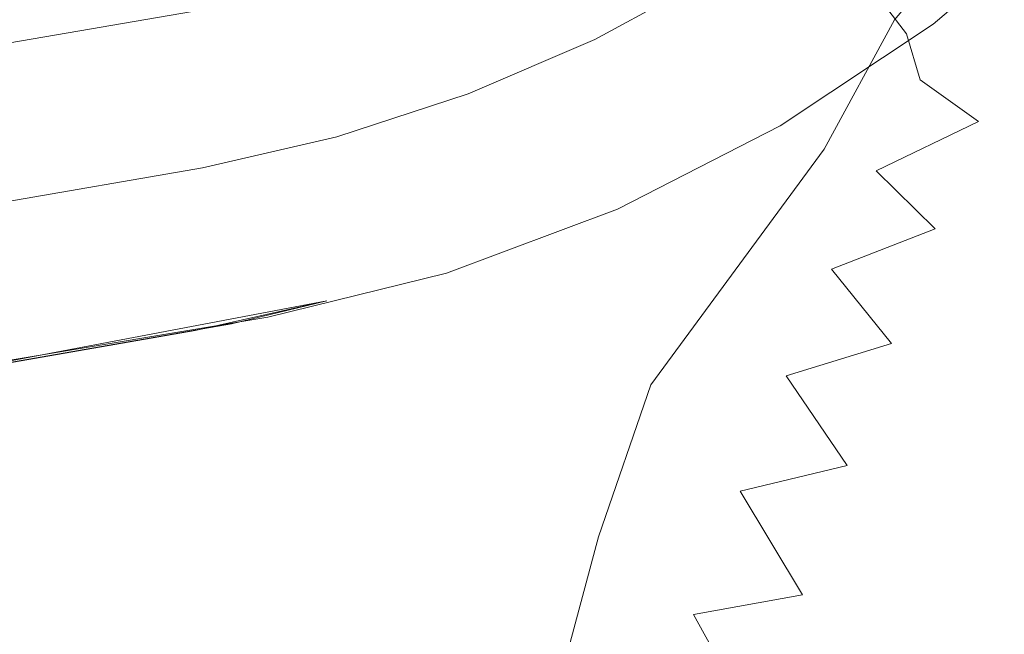
# Model space of a CAD drawing. Extents: x -27 to 27, y -120 to 27.
# Drawn here: x 15 to 20, y -23 to -20 of the extents above; entities that cross this region are included whole.
import ezdxf

# ---------------------------------------------------------------- set-up
doc = ezdxf.new("R2010")
doc.units = 0
doc.header["$LTSCALE"] = 500
doc.header["$MEASUREMENT"] = 0
doc.layers.add('EXC-CHROM', color=7, linetype='Continuous')

msp = doc.modelspace()

# ---------------------------------------------------------------- linework, layer by layer
at = {"layer": 'EXC-CHROM', "lineweight": 0}
for points, invisible_edges in [([(16.2913, -25.0205, 5.0808), (-26.1489, 15.9094, 5.0808), (13.9987, -25.53, 5.0239), (16.2913, -25.0205, 5.0808)], 15), ([(26.0372, -15.5863, 5.1), (-26.1489, 15.9094, 5.0808), (16.2913, -25.0205, 5.0808), (26.0372, -15.5863, 5.1)], 15), ([(14.861, 8.3734, 161.491), (14.2188, -27.2453, 162.529), (22.2952, -25.8754, 161.97), (14.861, 8.3734, 161.491)], 15), ([(14.861, 8.3734, 161.491), (22.2952, -25.8754, 161.97), (22.2952, -15.9432, 161.6764), (14.861, 8.3734, 161.491)], 15), ([(16.2229, -7.5649, 125), (15.1621, -90, 125), (22.1621, -10.4248, 125), (16.2229, -7.5649, 125)], 15), ([(16.2229, -7.5649, 125), (15.5019, -8.95, 125), (15.1621, -90, 125), (16.2229, -7.5649, 125)], 14), ([(15.5019, -8.95, 125), (14.6628, -10.267, 125), (15.1621, -90, 125), (15.5019, -8.95, 125)], 14), ([(15.1621, -90, 125), (22.1622, -83, 125), (22.1621, -10.4248, 125), (15.1621, -90, 125)], 13), ([(26.0372, -15.5863, 5.1), (16.2913, -25.0205, 5.0808), (19.2465, -24.5121, 5.0808), (26.0372, -15.5863, 5.1)], 15), ([(26.0372, -15.5863, 5.1), (19.2465, -24.5121, 5.0808), (21.5122, -23.619, 5.0808), (26.0372, -15.5863, 5.1)], 15), ([(-25.8869, -18.8438, 0.1), (26.565, -16.7408, 0.1096), (-16.2878, -25.5117, 0.1381), (-25.8869, -18.8438, 0.1)], 15), ([(-16.2878, -25.5117, 0.1381), (26.565, -16.7408, 0.1096), (-13.9577, -25.8369, 0.1381), (-16.2878, -25.5117, 0.1381)], 15), ([(-13.9577, -25.8369, 0.1381), (26.565, -16.7408, 0.1096), (-9.2792, -26.3369, 0.1381), (-13.9577, -25.8369, 0.1381)], 15), ([(-9.2792, -26.3369, 0.1381), (26.565, -16.7408, 0.1096), (-6.933, -26.5116, 0.1381), (-9.2792, -26.3369, 0.1381)], 15), ([(-6.933, -26.5116, 0.1381), (26.565, -16.7408, 0.1096), (-4.5836, -26.6359, 0.1381), (-6.933, -26.5116, 0.1381)], 15), ([(-4.5836, -26.6359, 0.1381), (26.565, -16.7408, 0.1096), (-2.232, -26.7098, 0.1381), (-4.5836, -26.6359, 0.1381)], 15), ([(-2.232, -26.7098, 0.1381), (26.565, -16.7408, 0.1096), (0.1205, -26.7333, 0.1381), (-2.232, -26.7098, 0.1381)], 15), ([(0.1205, -26.7333, 0.1381), (26.565, -16.7408, 0.1096), (4.8245, -26.6288, 0.1381), (0.1205, -26.7333, 0.1381)], 15), ([(4.8245, -26.6288, 0.1381), (26.565, -16.7408, 0.1096), (7.1737, -26.5009, 0.1381), (4.8245, -26.6288, 0.1381)], 15), ([(7.1737, -26.5009, 0.1381), (26.565, -16.7408, 0.1096), (11.8612, -26.0941, 0.1381), (7.1737, -26.5009, 0.1381)], 15), ([(11.8612, -26.0941, 0.1381), (26.565, -16.7408, 0.1096), (14.1973, -25.8155, 0.1381), (11.8612, -26.0941, 0.1381)], 15), ([(14.1973, -25.8155, 0.1381), (26.565, -16.7408, 0.1096), (16.5129, -25.394, 0.1096), (14.1973, -25.8155, 0.1381)], 15), ([(16.5129, -25.394, 0.1096), (26.565, -16.7408, 0.1096), (18.6784, -25.1003, 0.1245), (16.5129, -25.394, 0.1096)], 15), ([(18.6784, -25.1003, 0.1245), (26.565, -16.7408, 0.1096), (20.3038, -24.6109, 0.1096), (18.6784, -25.1003, 0.1245)], 15), ([(19.8195, -20.0247, 75.3864), (21.0356, -18.1231, 70.6564), (20.7546, -18.7067, 76.1109), (19.8195, -20.0247, 75.3864)], 15), ([(20.1476, -19.3969, 70.1204), (21.0356, -18.1231, 70.6564), (19.8195, -20.0247, 75.3864), (20.1476, -19.3969, 70.1204)], 15), ([(20.1502, -20.8913, 86.6325), (21.1084, -18.5364, 84.1988), (20.9287, -19.4297, 87.7299), (20.1502, -20.8913, 86.6325)], 15), ([(20.3534, -19.9904, 83.2097), (21.1084, -18.5364, 84.1988), (20.1502, -20.8913, 86.6325), (20.3534, -19.9904, 83.2097)], 15), ([(19.5901, -20.6119, 78.8486), (20.7546, -18.7067, 76.1109), (20.5562, -19.2685, 79.6949), (19.5901, -20.6119, 78.8486)], 15), ([(19.8195, -20.0247, 75.3864), (20.7546, -18.7067, 76.1109), (19.5901, -20.6119, 78.8486), (19.8195, -20.0247, 75.3864)], 15), ([(19.4836, -20.0073, 62.7914), (20.521, -19.4054, 5.1), (20.7915, -18.7993, 54.77), (19.4836, -20.0073, 62.7914)], 13), ([(20.0273, -19.497, 62.9275), (19.4836, -20.0073, 62.7914), (20.7915, -18.7993, 54.77), (20.0273, -19.497, 62.9275)], 11), ([(19.6217, -19.9819, 69.8622), (20.3468, -19.1227, 66.5904), (20.1476, -19.3969, 70.1204), (19.6217, -19.9819, 69.8622)], 15), ([(19.6217, -19.9819, 69.8622), (20.0273, -19.497, 62.9275), (20.3468, -19.1227, 66.5904), (19.6217, -19.9819, 69.8622)], 15), ([(19.3592, -21.3535, 82.2487), (20.5562, -19.2685, 79.6949), (20.3534, -19.9904, 83.2097), (19.3592, -21.3535, 82.2487)], 15), ([(19.5901, -20.6119, 78.8486), (20.5562, -19.2685, 79.6949), (19.3592, -21.3535, 82.2487), (19.5901, -20.6119, 78.8486)], 15), ([(19.2665, -20.6343, 75.0372), (20.1476, -19.3969, 70.1204), (19.8195, -20.0247, 75.3864), (19.2665, -20.6343, 75.0372)], 15), ([(19.6217, -19.9819, 69.8622), (20.1476, -19.3969, 70.1204), (19.2665, -20.6343, 75.0372), (19.6217, -19.9819, 69.8622)], 15), ([(19.8162, -20.0037, 5.1), (20.521, -19.4054, 5.1), (19.4836, -20.0073, 62.7914), (19.8162, -20.0037, 5.1)], 14), ([(19.8542, -22.6192, 91.5465), (20.9287, -19.4297, 87.7299), (20.2854, -21.9015, 92.1595), (19.8542, -22.6192, 91.5465)], 15), ([(20.1502, -20.8913, 86.6325), (20.9287, -19.4297, 87.7299), (19.8542, -22.6192, 91.5465), (20.1502, -20.8913, 86.6325)], 15), ([(18.6723, -20.699, 66.0163), (20.0273, -19.497, 62.9275), (19.6217, -19.9819, 69.8622), (18.6723, -20.699, 66.0163)], 13), ([(19.4836, -20.0073, 62.7914), (20.0273, -19.497, 62.9275), (18.6723, -20.699, 66.0163), (19.4836, -20.0073, 62.7914)], 15), ([(19.6815, -20.0522, 147.3121), (19.5763, -19.9153, 146.3342), (20.1872, -19.4705, 147.0263), (19.6815, -20.0522, 147.3121)], 12), ([(19.6815, -20.0522, 147.3121), (20.1872, -19.4705, 147.0263), (20.4759, -19.5082, 148.3944), (19.6815, -20.0522, 147.3121)], 15), ([(20.2617, -19.9864, 148.9675), (19.6815, -20.0522, 147.3121), (20.4759, -19.5082, 148.3944), (20.2617, -19.9864, 148.9675)], 15), ([(19.4242, -19.8713, 145.3386), (18.7845, -20.1701, 144.005), (19.6325, -19.6117, 144.5656), (19.4242, -19.8713, 145.3386)], 15), ([(18.7845, -20.1701, 144.005), (19.1079, -19.8777, 142.3052), (19.6325, -19.6117, 144.5656), (18.7845, -20.1701, 144.005)], 15), ([(13.9407, -20.0349, 128.6087), (15.944, -19.6923, 128.6087), (13.9578, -20.142, 128.4464), (13.9407, -20.0349, 128.6087)], 15), ([(13.9407, -20.0349, 128.6087), (14.5021, -19.9051, 128.8), (15.944, -19.6923, 128.6087), (13.9407, -20.0349, 128.6087)], 15), ([(13.9578, -20.142, 128.4464), (15.944, -19.6923, 128.6087), (15.9635, -19.7989, 128.4464), (13.9578, -20.142, 128.4464)], 15), ([(18.1105, -20.0808, 128.3381), (18.0719, -19.8867, 128.3), (18.7216, -19.7491, 128.3381), (18.1105, -20.0808, 128.3381)], 15), ([(18.7216, -19.7491, 128.3381), (18.8054, -19.888, 128.4464), (18.1105, -20.0808, 128.3381), (18.7216, -19.7491, 128.3381)], 11), ([(15.9635, -19.7989, 128.4464), (13.9833, -20.3021, 128.3381), (13.9578, -20.142, 128.4464), (15.9635, -19.7989, 128.4464)], 15), ([(16.1421, -19.9294, 128.3381), (13.9833, -20.3021, 128.3381), (15.9635, -19.7989, 128.4464), (16.1421, -19.9294, 128.3381)], 14), ([(16.7526, -19.7745, 128.3381), (16.4863, -20.0469, 128.3), (16.1421, -19.9294, 128.3381), (16.7526, -19.7745, 128.3381)], 11), ([(16.4863, -20.0469, 128.3), (17.3797, -19.7575, 128.3), (17.1082, -20.2821, 128.3), (16.4863, -20.0469, 128.3)], 15), ([(16.4863, -20.0469, 128.3), (16.7526, -19.7745, 128.3381), (17.3797, -19.7575, 128.3), (16.4863, -20.0469, 128.3)], 15), ([(18.0719, -19.8867, 128.3), (17.1082, -20.2821, 128.3), (17.3797, -19.7575, 128.3), (18.0719, -19.8867, 128.3)], 15), ([(18.0719, -19.8867, 128.3), (17.472, -20.3561, 128.3381), (17.1082, -20.2821, 128.3), (18.0719, -19.8867, 128.3)], 15), ([(17.472, -20.3561, 128.3381), (18.0719, -19.8867, 128.3), (18.1105, -20.0808, 128.3381), (17.472, -20.3561, 128.3381)], 15), ([(18.1105, -20.0808, 128.3381), (18.8054, -19.888, 128.4464), (18.1814, -20.2268, 128.4464), (18.1105, -20.0808, 128.3381)], 15), ([(18.8054, -19.888, 128.4464), (18.8613, -19.9808, 128.6087), (18.1814, -20.2268, 128.4464), (18.8054, -19.888, 128.4464)], 15), ([(19.1207, -19.863, 128.8), (18.5863, -20.1887, 142.0605), (18.668, -20.1374, 128.8), (19.1207, -19.863, 128.8)], 15), ([(18.5863, -20.1887, 142.0605), (19.1207, -19.863, 128.8), (19.1079, -19.8777, 142.3052), (18.5863, -20.1887, 142.0605)], 15), ([(18.7845, -20.1701, 144.005), (18.5863, -20.1887, 142.0605), (19.1079, -19.8777, 142.3052), (18.7845, -20.1701, 144.005)], 15), ([(18.668, -20.1374, 128.8), (18.8613, -19.9808, 128.6087), (19.1207, -19.863, 128.8), (18.668, -20.1374, 128.8)], 15), ([(18.8419, -20.3657, 145.7584), (18.7845, -20.1701, 144.005), (19.4242, -19.8713, 145.3386), (18.8419, -20.3657, 145.7584)], 15), ([(18.8419, -20.3657, 145.7584), (19.4242, -19.8713, 145.3386), (19.5763, -19.9153, 146.3342), (18.8419, -20.3657, 145.7584)], 15), ([(16.1421, -19.9294, 128.3381), (16.4863, -20.0469, 128.3), (13.9833, -20.3021, 128.3381), (16.1421, -19.9294, 128.3381)], 15), ([(19.0194, -20.4457, 146.7069), (18.8419, -20.3657, 145.7584), (19.5763, -19.9153, 146.3342), (19.0194, -20.4457, 146.7069)], 15), ([(19.0194, -20.4457, 146.7069), (19.5763, -19.9153, 146.3342), (19.6815, -20.0522, 147.3121), (19.0194, -20.4457, 146.7069)], 15), ([(17.9998, -21.7329, 74.3752), (19.6217, -19.9819, 69.8622), (18.659, -21.2053, 74.6993), (17.9998, -21.7329, 74.3752)], 15), ([(18.4176, -21.0262, 69.3725), (19.6217, -19.9819, 69.8622), (17.9998, -21.7329, 74.3752), (18.4176, -21.0262, 69.3725)], 15), ([(18.1814, -20.2268, 128.4464), (18.8613, -19.9808, 128.6087), (18.2287, -20.3243, 128.6087), (18.1814, -20.2268, 128.4464)], 15), ([(18.8613, -19.9808, 128.6087), (18.668, -20.1374, 128.8), (18.2287, -20.3243, 128.6087), (18.8613, -19.9808, 128.6087)], 15), ([(18.4176, -21.0262, 69.3725), (18.6723, -20.699, 66.0163), (19.6217, -19.9819, 69.8622), (18.4176, -21.0262, 69.3725)], 15), ([(18.659, -21.2053, 74.6993), (19.6217, -19.9819, 69.8622), (19.2665, -20.6343, 75.0372), (18.659, -21.2053, 74.6993)], 13), ([(19.1331, -22.2659, 85.5674), (20.3534, -19.9904, 83.2097), (20.1502, -20.8913, 86.6325), (19.1331, -22.2659, 85.5674)], 15), ([(19.3592, -21.3535, 82.2487), (20.3534, -19.9904, 83.2097), (19.1331, -22.2659, 85.5674), (19.3592, -21.3535, 82.2487)], 15), ([(19.7517, -20.285, 148.2675), (19.6815, -20.0522, 147.3121), (20.2617, -19.9864, 148.9675), (19.7517, -20.285, 148.2675)], 14), ([(20.0453, -20.4947, 149.5305), (19.7517, -20.285, 148.2675), (20.2617, -19.9864, 148.9675), (20.0453, -20.4947, 149.5305)], 14), ([(20.0453, -20.4947, 149.5305), (20.2617, -19.9864, 148.9675), (20.4894, -20.2877, 150.2383), (20.0453, -20.4947, 149.5305)], 15), ([(13.1368, -20.6262, 128.3), (16.4863, -20.0469, 128.3), (14.6494, -20.7929, 128.3), (13.1368, -20.6262, 128.3)], 15), ([(13.1368, -20.6262, 128.3), (13.9833, -20.3021, 128.3381), (16.4863, -20.0469, 128.3), (13.1368, -20.6262, 128.3)], 15), ([(16.0991, -20.5402, 128.3), (14.6494, -20.7929, 128.3), (16.4863, -20.0469, 128.3), (16.0991, -20.5402, 128.3)], 15), ([(16.0991, -20.5402, 128.3), (16.4863, -20.0469, 128.3), (17.1082, -20.2821, 128.3), (16.0991, -20.5402, 128.3)], 15), ([(19.8162, -20.0037, 5.1), (19.4836, -20.0073, 62.7914), (18.4588, -20.7257, 59.2426), (19.8162, -20.0037, 5.1)], 15), ([(18.4588, -20.7257, 59.2426), (19.0461, -20.5169, 5.1), (19.8162, -20.0037, 5.1), (18.4588, -20.7257, 59.2426)], 13), ([(18.4588, -20.7257, 59.2426), (19.4836, -20.0073, 62.7914), (18.895, -20.471, 62.6606), (18.4588, -20.7257, 59.2426)], 15), ([(18.895, -20.471, 62.6606), (19.4836, -20.0073, 62.7914), (18.6723, -20.699, 66.0163), (18.895, -20.471, 62.6606)], 15), ([(19.2665, -20.6343, 75.0372), (19.8195, -20.0247, 75.3864), (19.5901, -20.6119, 78.8486), (19.2665, -20.6343, 75.0372)], 15), ([(18.1105, -20.0808, 128.3381), (18.1814, -20.2268, 128.4464), (17.472, -20.3561, 128.3381), (18.1105, -20.0808, 128.3381)], 11), ([(19.1484, -20.6156, 147.6458), (19.0194, -20.4457, 146.7069), (19.6815, -20.0522, 147.3121), (19.1484, -20.6156, 147.6458)], 15), ([(19.1484, -20.6156, 147.6458), (19.6815, -20.0522, 147.3121), (19.7517, -20.285, 148.2675), (19.1484, -20.6156, 147.6458)], 15), ([(18.2287, -20.3243, 128.6087), (18.668, -20.1374, 128.8), (18.1981, -20.3813, 128.8), (18.2287, -20.3243, 128.6087)], 15), ([(18.668, -20.1374, 128.8), (18.5863, -20.1887, 142.0605), (18.1981, -20.3813, 128.8), (18.668, -20.1374, 128.8)], 15), ([(18.3056, -20.4251, 143.7818), (17.8832, -20.5597, 142.7362), (18.5863, -20.1887, 142.0605), (18.3056, -20.4251, 143.7818)], 15), ([(17.8832, -20.5597, 142.7362), (17.9894, -20.4831, 141.8464), (18.5863, -20.1887, 142.0605), (17.8832, -20.5597, 142.7362)], 15), ([(18.8419, -20.3657, 145.7584), (17.9804, -20.787, 145.3151), (18.7845, -20.1701, 144.005), (18.8419, -20.3657, 145.7584)], 15), ([(17.9804, -20.787, 145.3151), (18.3056, -20.4251, 143.7818), (18.7845, -20.1701, 144.005), (17.9804, -20.787, 145.3151)], 15), ([(18.1981, -20.3813, 128.8), (18.5863, -20.1887, 142.0605), (17.9894, -20.4831, 141.8464), (18.1981, -20.3813, 128.8)], 15), ([(18.3056, -20.4251, 143.7818), (18.5863, -20.1887, 142.0605), (18.7845, -20.1701, 144.005), (18.3056, -20.4251, 143.7818)], 15), ([(17.472, -20.3561, 128.3381), (18.1814, -20.2268, 128.4464), (17.5294, -20.5078, 128.4464), (17.472, -20.3561, 128.3381)], 15), ([(18.1814, -20.2268, 128.4464), (18.2287, -20.3243, 128.6087), (17.5294, -20.5078, 128.4464), (18.1814, -20.2268, 128.4464)], 15), ([(17.1082, -20.2821, 128.3), (16.8112, -20.5725, 128.3381), (16.0991, -20.5402, 128.3), (17.1082, -20.2821, 128.3)], 15), ([(17.1082, -20.2821, 128.3), (17.472, -20.3561, 128.3381), (16.8112, -20.5725, 128.3381), (17.1082, -20.2821, 128.3)], 15), ([(19.5294, -20.7429, 148.8722), (19.1484, -20.6156, 147.6458), (19.7517, -20.285, 148.2675), (19.5294, -20.7429, 148.8722)], 15), ([(19.5294, -20.7429, 148.8722), (19.7517, -20.285, 148.2675), (20.0453, -20.4947, 149.5305), (19.5294, -20.7429, 148.8722)], 15), ([(20.2833, -20.8733, 150.7457), (20.0453, -20.4947, 149.5305), (20.4894, -20.2877, 150.2383), (20.2833, -20.8733, 150.7457)], 15), ([(17.5294, -20.5078, 128.4464), (18.2287, -20.3243, 128.6087), (17.5677, -20.6092, 128.6087), (17.5294, -20.5078, 128.4464)], 15), ([(18.1981, -20.3813, 128.8), (17.5677, -20.6092, 128.6087), (18.2287, -20.3243, 128.6087), (18.1981, -20.3813, 128.8)], 15), ([(17.472, -20.3561, 128.3381), (17.5294, -20.5078, 128.4464), (16.8112, -20.5725, 128.3381), (17.472, -20.3561, 128.3381)], 11), ([(17.7131, -20.5935, 128.8), (17.5677, -20.6092, 128.6087), (18.1981, -20.3813, 128.8), (17.7131, -20.5935, 128.8)], 15), ([(18.1981, -20.3813, 128.8), (17.9894, -20.4831, 141.8464), (17.7131, -20.5935, 128.8), (18.1981, -20.3813, 128.8)], 15), ([(18.2403, -20.8342, 146.2199), (17.9804, -20.787, 145.3151), (18.8419, -20.3657, 145.7584), (18.2403, -20.8342, 146.2199)], 15), ([(18.2403, -20.8342, 146.2199), (18.8419, -20.3657, 145.7584), (19.0194, -20.4457, 146.7069), (18.2403, -20.8342, 146.2199)], 15), ([(17.9804, -20.787, 145.3151), (17.6173, -20.8155, 144.4031), (18.3056, -20.4251, 143.7818), (17.9804, -20.787, 145.3151)], 15), ([(17.6173, -20.8155, 144.4031), (17.8832, -20.5597, 142.7362), (18.3056, -20.4251, 143.7818), (17.6173, -20.8155, 144.4031)], 15), ([(18.4401, -20.9586, 147.1258), (18.2403, -20.8342, 146.2199), (19.0194, -20.4457, 146.7069), (18.4401, -20.9586, 147.1258)], 15), ([(18.4401, -20.9586, 147.1258), (19.0194, -20.4457, 146.7069), (19.1484, -20.6156, 147.6458), (18.4401, -20.9586, 147.1258)], 15), ([(17.8832, -20.5597, 142.7362), (17.3569, -20.7318, 141.678), (17.9894, -20.4831, 141.8464), (17.8832, -20.5597, 142.7362)], 15), ([(17.9894, -20.4831, 141.8464), (17.3569, -20.7318, 141.678), (17.7131, -20.5935, 128.8), (17.9894, -20.4831, 141.8464)], 15), ([(18.0229, -21.1295, 65.8411), (18.895, -20.471, 62.6606), (18.6723, -20.699, 66.0163), (18.0229, -21.1295, 65.8411)], 15), ([(18.0229, -21.1295, 65.8411), (18.4588, -20.7257, 59.2426), (18.895, -20.471, 62.6606), (18.0229, -21.1295, 65.8411)], 15), ([(19.8268, -21.0366, 150.0843), (19.5294, -20.7429, 148.8722), (20.0453, -20.4947, 149.5305), (19.8268, -21.0366, 150.0843)], 12), ([(19.8268, -21.0366, 150.0843), (20.0453, -20.4947, 149.5305), (20.2833, -20.8733, 150.7457), (19.8268, -21.0366, 150.0843)], 15), ([(14.6494, -20.7929, 128.3), (16.0991, -20.5402, 128.3), (16.1335, -20.7284, 128.3381), (14.6494, -20.7929, 128.3)], 15), ([(16.1335, -20.7284, 128.3381), (16.0991, -20.5402, 128.3), (16.8112, -20.5725, 128.3381), (16.1335, -20.7284, 128.3381)], 15), ([(16.8112, -20.5725, 128.3381), (17.5294, -20.5078, 128.4464), (16.8546, -20.7288, 128.4464), (16.8112, -20.5725, 128.3381)], 15), ([(17.5294, -20.5078, 128.4464), (17.5677, -20.6092, 128.6087), (16.8546, -20.7288, 128.4464), (17.5294, -20.5078, 128.4464)], 15), ([(17.3146, -21.2288, 54.6559), (19.0461, -20.5169, 5.1), (18.4588, -20.7257, 59.2426), (17.3146, -21.2288, 54.6559)], 15), ([(19.0461, -20.5169, 5.1), (17.3146, -21.2288, 54.6559), (18.2247, -20.9375, 5.1), (19.0461, -20.5169, 5.1)], 11), ([(16.1335, -20.7284, 128.3381), (16.8112, -20.5725, 128.3381), (16.1627, -20.8879, 128.4464), (16.1335, -20.7284, 128.3381)], 14), ([(16.1627, -20.8879, 128.4464), (16.8112, -20.5725, 128.3381), (16.8546, -20.7288, 128.4464), (16.1627, -20.8879, 128.4464)], 15), ([(17.7131, -20.5935, 128.8), (16.8837, -20.8332, 128.6087), (17.5677, -20.6092, 128.6087), (17.7131, -20.5935, 128.8)], 15), ([(17.2151, -20.7732, 128.8), (16.8837, -20.8332, 128.6087), (17.7131, -20.5935, 128.8), (17.2151, -20.7732, 128.8)], 15), ([(17.6173, -20.8155, 144.4031), (17.1788, -20.8791, 143.4321), (17.8832, -20.5597, 142.7362), (17.6173, -20.8155, 144.4031)], 15), ([(17.1788, -20.8791, 143.4321), (17.3569, -20.7318, 141.678), (17.8832, -20.5597, 142.7362), (17.1788, -20.8791, 143.4321)], 15), ([(17.7131, -20.5935, 128.8), (17.3569, -20.7318, 141.678), (17.2151, -20.7732, 128.8), (17.7131, -20.5935, 128.8)], 15), ([(16.8546, -20.7288, 128.4464), (17.5677, -20.6092, 128.6087), (16.8837, -20.8332, 128.6087), (16.8546, -20.7288, 128.4464)], 15), ([(18.13, -22.5896, 81.3377), (19.5901, -20.6119, 78.8486), (19.3592, -21.3535, 82.2487), (18.13, -22.5896, 81.3377)], 15), ([(18.3929, -21.823, 78.046), (19.5901, -20.6119, 78.8486), (18.13, -22.5896, 81.3377), (18.3929, -21.823, 78.046)], 15), ([(18.3929, -21.823, 78.046), (19.2665, -20.6343, 75.0372), (19.5901, -20.6119, 78.8486), (18.3929, -21.823, 78.046)], 14), ([(18.659, -21.2053, 74.6993), (19.2665, -20.6343, 75.0372), (18.3929, -21.823, 78.046), (18.659, -21.2053, 74.6993)], 15), ([(18.5904, -21.1702, 148.0278), (18.4401, -20.9586, 147.1258), (19.1484, -20.6156, 147.6458), (18.5904, -21.1702, 148.0278)], 15), ([(18.5904, -21.1702, 148.0278), (19.1484, -20.6156, 147.6458), (19.5294, -20.7429, 148.8722), (18.5904, -21.1702, 148.0278)], 15), ([(14.5559, -21.0023, 128.3381), (14.6494, -20.7929, 128.3), (16.1335, -20.7284, 128.3381), (14.5559, -21.0023, 128.3381)], 11), ([(14.5559, -21.0023, 128.3381), (16.1335, -20.7284, 128.3381), (14.5822, -21.1624, 128.4464), (14.5559, -21.0023, 128.3381)], 15), ([(14.5822, -21.1624, 128.4464), (16.1335, -20.7284, 128.3381), (16.1627, -20.8879, 128.4464), (14.5822, -21.1624, 128.4464)], 15), ([(16.8546, -20.7288, 128.4464), (16.1822, -20.9946, 128.6087), (16.1627, -20.8879, 128.4464), (16.8546, -20.7288, 128.4464)], 15), ([(16.8837, -20.8332, 128.6087), (16.1822, -20.9946, 128.6087), (16.8546, -20.7288, 128.4464), (16.8837, -20.8332, 128.6087)], 15), ([(17.1788, -20.8791, 143.4321), (16.6449, -20.9714, 142.4564), (17.3569, -20.7318, 141.678), (17.1788, -20.8791, 143.4321)], 15), ([(17.2151, -20.7732, 128.8), (17.3569, -20.7318, 141.678), (16.6449, -20.9714, 142.4564), (17.2151, -20.7732, 128.8)], 15), ([(16.8895, -21.5444, 62.307), (18.4588, -20.7257, 59.2426), (18.0229, -21.1295, 65.8411), (16.8895, -21.5444, 62.307)], 15), ([(17.8047, -21.0701, 59.1687), (18.4588, -20.7257, 59.2426), (16.8895, -21.5444, 62.307), (17.8047, -21.0701, 59.1687)], 15), ([(18.4588, -20.7257, 59.2426), (17.8047, -21.0701, 59.1687), (17.3146, -21.2288, 54.6559), (18.4588, -20.7257, 59.2426)], 15), ([(17.7456, -21.476, 69.1445), (18.6723, -20.699, 66.0163), (18.4176, -21.0262, 69.3725), (17.7456, -21.476, 69.1445)], 15), ([(18.0229, -21.1295, 65.8411), (18.6723, -20.699, 66.0163), (17.7456, -21.476, 69.1445), (18.0229, -21.1295, 65.8411)], 15), ([(19.304, -21.2395, 149.468), (18.5904, -21.1702, 148.0278), (19.5294, -20.7429, 148.8722), (19.304, -21.2395, 149.468)], 15), ([(19.304, -21.2395, 149.468), (19.5294, -20.7429, 148.8722), (19.8268, -21.0366, 150.0843), (19.304, -21.2395, 149.468)], 15), ([(17.2151, -20.7732, 128.8), (16.6449, -20.9714, 142.4564), (16.7064, -20.9196, 128.8), (17.2151, -20.7732, 128.8)], 15), ([(16.8837, -20.8332, 128.6087), (17.2151, -20.7732, 128.8), (16.7064, -20.9196, 128.8), (16.8837, -20.8332, 128.6087)], 15), ([(18.2403, -20.8342, 146.2199), (17.4721, -20.9855, 145.1349), (17.9804, -20.787, 145.3151), (18.2403, -20.8342, 146.2199)], 15), ([(17.4721, -20.9855, 145.1349), (17.6173, -20.8155, 144.4031), (17.9804, -20.787, 145.3151), (17.4721, -20.9855, 145.1349)], 15), ([(16.8837, -20.8332, 128.6087), (16.7064, -20.9196, 128.8), (16.1822, -20.9946, 128.6087), (16.8837, -20.8332, 128.6087)], 15), ([(17.4721, -20.9855, 145.1349), (17.0594, -21.0054, 144.2553), (17.6173, -20.8155, 144.4031), (17.4721, -20.9855, 145.1349)], 15), ([(17.0594, -21.0054, 144.2553), (17.1788, -20.8791, 143.4321), (17.6173, -20.8155, 144.4031), (17.0594, -21.0054, 144.2553)], 15), ([(17.6221, -21.2872, 146.7226), (17.3137, -21.1936, 145.8515), (18.2403, -20.8342, 146.2199), (17.6221, -21.2872, 146.7226)], 15), ([(17.3137, -21.1936, 145.8515), (17.4721, -20.9855, 145.1349), (18.2403, -20.8342, 146.2199), (17.3137, -21.1936, 145.8515)], 15), ([(17.6221, -21.2872, 146.7226), (18.2403, -20.8342, 146.2199), (18.4401, -20.9586, 147.1258), (17.6221, -21.2872, 146.7226)], 15), ([(16.1627, -20.8879, 128.4464), (14.5998, -21.2693, 128.6087), (14.5822, -21.1624, 128.4464), (16.1627, -20.8879, 128.4464)], 15), ([(16.1822, -20.9946, 128.6087), (14.5998, -21.2693, 128.6087), (16.1627, -20.8879, 128.4464), (16.1822, -20.9946, 128.6087)], 15), ([(17.0594, -21.0054, 144.2553), (16.5701, -21.0473, 143.318), (17.1788, -20.8791, 143.4321), (17.0594, -21.0054, 144.2553)], 15), ([(16.5701, -21.0473, 143.318), (16.6449, -20.9714, 142.4564), (17.1788, -20.8791, 143.4321), (16.5701, -21.0473, 143.318)], 15), ([(19.1331, -22.2659, 85.5674), (20.1502, -20.8913, 86.6325), (19.0239, -22.7914, 87.1905), (19.1331, -22.2659, 85.5674)], 15), ([(19.0239, -22.7914, 87.1905), (20.1502, -20.8913, 86.6325), (19.8542, -22.6192, 91.5465), (19.0239, -22.7914, 87.1905)], 15), ([(20.0754, -21.4897, 151.2435), (19.8268, -21.0366, 150.0843), (20.2833, -20.8733, 150.7457), (20.0754, -21.4897, 151.2435)], 15), ([(20.0754, -21.4897, 151.2435), (20.2833, -20.8733, 150.7457), (20.4955, -21.4009, 151.8854), (20.0754, -21.4897, 151.2435)], 15), ([(16.189, -21.032, 128.8), (16.1822, -20.9946, 128.6087), (16.7064, -20.9196, 128.8), (16.189, -21.032, 128.8)], 15), ([(16.6449, -20.9714, 142.4564), (16.189, -21.032, 128.8), (16.7064, -20.9196, 128.8), (16.6449, -20.9714, 142.4564)], 15), ([(17.3642, -21.2595, 5.1), (18.2247, -20.9375, 5.1), (17.3146, -21.2288, 54.6559), (17.3642, -21.2595, 5.1)], 14), ([(16.6449, -20.9714, 142.4564), (14.3599, -21.5072, 143.9426), (16.189, -21.032, 128.8), (16.6449, -20.9714, 142.4564)], 15), ([(16.5701, -21.0473, 143.318), (14.3599, -21.5072, 143.9426), (16.6449, -20.9714, 142.4564), (16.5701, -21.0473, 143.318)], 15), ([(17.3137, -21.1936, 145.8515), (16.9326, -21.1575, 144.9926), (17.4721, -20.9855, 145.1349), (17.3137, -21.1936, 145.8515)], 15), ([(16.9326, -21.1575, 144.9926), (17.0594, -21.0054, 144.2553), (17.4721, -20.9855, 145.1349), (16.9326, -21.1575, 144.9926)], 15), ([(17.8407, -21.4647, 147.5899), (17.6221, -21.2872, 146.7226), (18.4401, -20.9586, 147.1258), (17.8407, -21.4647, 147.5899)], 15), ([(17.8407, -21.4647, 147.5899), (18.4401, -20.9586, 147.1258), (18.5904, -21.1702, 148.0278), (17.8407, -21.4647, 147.5899)], 15), ([(14.7313, -21.2862, 128.8), (16.189, -21.032, 128.8), (14.3599, -21.5072, 143.9426), (14.7313, -21.2862, 128.8)], 15), ([(14.7313, -21.2862, 128.8), (14.5998, -21.2693, 128.6087), (16.1822, -20.9946, 128.6087), (14.7313, -21.2862, 128.8)], 15), ([(14.7313, -21.2862, 128.8), (16.1822, -20.9946, 128.6087), (16.189, -21.032, 128.8), (14.7313, -21.2862, 128.8)], 15), ([(16.9326, -21.1575, 144.9926), (16.473, -21.1589, 144.1457), (17.0594, -21.0054, 144.2553), (16.9326, -21.1575, 144.9926)], 15), ([(16.473, -21.1589, 144.1457), (16.5701, -21.0473, 143.318), (17.0594, -21.0054, 144.2553), (16.473, -21.1589, 144.1457)], 15), ([(17.2919, -22.2123, 74.0672), (18.4176, -21.0262, 69.3725), (17.9998, -21.7329, 74.3752), (17.2919, -22.2123, 74.0672)], 15), ([(17.7456, -21.476, 69.1445), (18.4176, -21.0262, 69.3725), (17.2919, -22.2123, 74.0672), (17.7456, -21.476, 69.1445)], 15), ([(19.6062, -21.6148, 150.6281), (19.304, -21.2395, 149.468), (19.8268, -21.0366, 150.0843), (19.6062, -21.6148, 150.6281)], 12), ([(19.6062, -21.6148, 150.6281), (19.8268, -21.0366, 150.0843), (20.0754, -21.4897, 151.2435), (19.6062, -21.6148, 150.6281)], 15), ([(16.473, -21.1589, 144.1457), (14.3599, -21.5072, 143.9426), (16.5701, -21.0473, 143.318), (16.473, -21.1589, 144.1457)], 15), ([(17.1203, -21.3558, 59.0994), (17.8047, -21.0701, 59.1687), (16.8895, -21.5444, 62.307), (17.1203, -21.3558, 59.0994)], 15), ([(17.8047, -21.0701, 59.1687), (17.1203, -21.3558, 59.0994), (17.3146, -21.2288, 54.6559), (17.8047, -21.0701, 59.1687)], 15), ([(16.8895, -21.5444, 62.307), (18.0229, -21.1295, 65.8411), (17.3293, -21.5075, 65.675), (16.8895, -21.5444, 62.307)], 15), ([(17.0272, -21.8739, 68.9286), (18.0229, -21.1295, 65.8411), (17.7456, -21.476, 69.1445), (17.0272, -21.8739, 68.9286)], 15), ([(17.3293, -21.5075, 65.675), (18.0229, -21.1295, 65.8411), (17.0272, -21.8739, 68.9286), (17.3293, -21.5075, 65.675)], 15), ([(15.8636, -21.4582, 145.1954), (14.2274, -21.7657, 145.4225), (16.473, -21.1589, 144.1457), (15.8636, -21.4582, 145.1954)], 15), ([(14.2274, -21.7657, 145.4225), (14.3599, -21.5072, 143.9426), (16.473, -21.1589, 144.1457), (14.2274, -21.7657, 145.4225)], 15), ([(16.7905, -21.3482, 145.7146), (15.8636, -21.4582, 145.1954), (16.9326, -21.1575, 144.9926), (16.7905, -21.3482, 145.7146)], 15), ([(15.8636, -21.4582, 145.1954), (16.473, -21.1589, 144.1457), (16.9326, -21.1575, 144.9926), (15.8636, -21.4582, 145.1954)], 15), ([(16.7905, -21.3482, 145.7146), (16.9326, -21.1575, 144.9926), (17.3137, -21.1936, 145.8515), (16.7905, -21.3482, 145.7146)], 15), ([(18.0097, -21.7265, 148.4566), (17.8407, -21.4647, 147.5899), (18.5904, -21.1702, 148.0278), (18.0097, -21.7265, 148.4566)], 15), ([(18.0097, -21.7265, 148.4566), (18.5904, -21.1702, 148.0278), (18.7017, -21.4743, 148.9184), (18.0097, -21.7265, 148.4566)], 15), ([(18.7017, -21.4743, 148.9184), (18.5904, -21.1702, 148.0278), (19.304, -21.2395, 149.468), (18.7017, -21.4743, 148.9184)], 15), ([(17.1203, -21.3558, 59.0994), (16.4116, -21.5804, 59.0349), (17.3146, -21.2288, 54.6559), (17.1203, -21.3558, 59.0994)], 15), ([(16.4116, -21.5804, 59.0349), (16.7601, -21.3986, 52.7436), (17.3146, -21.2288, 54.6559), (16.4116, -21.5804, 59.0349)], 15), ([(17.3642, -21.2595, 5.1), (17.3146, -21.2288, 54.6559), (16.7601, -21.3986, 52.7436), (17.3642, -21.2595, 5.1)], 15), ([(17.1426, -21.4448, 146.5575), (16.7905, -21.3482, 145.7146), (17.3137, -21.1936, 145.8515), (17.1426, -21.4448, 146.5575)], 15), ([(17.1426, -21.4448, 146.5575), (17.3137, -21.1936, 145.8515), (17.6221, -21.2872, 146.7226), (17.1426, -21.4448, 146.5575)], 15), ([(17.9998, -21.7329, 74.3752), (18.659, -21.2053, 74.6993), (18.3929, -21.823, 78.046), (17.9998, -21.7329, 74.3752)], 15), ([(19.0755, -21.7778, 150.0539), (18.7017, -21.4743, 148.9184), (19.304, -21.2395, 149.468), (19.0755, -21.7778, 150.0539)], 15), ([(19.0755, -21.7778, 150.0539), (19.304, -21.2395, 149.468), (19.6062, -21.6148, 150.6281), (19.0755, -21.7778, 150.0539)], 15), ([(16.4625, -21.4816, 5.1), (17.3642, -21.2595, 5.1), (16.2799, -21.5152, 28.9218), (16.4625, -21.4816, 5.1)], 14), ([(16.7601, -21.3986, 52.7436), (16.2799, -21.5152, 28.9218), (17.3642, -21.2595, 5.1), (16.7601, -21.3986, 52.7436)], 14), ([(17.8407, -21.4647, 147.5899), (17.1426, -21.4448, 146.5575), (17.6221, -21.2872, 146.7226), (17.8407, -21.4647, 147.5899)], 15), ([(16.6339, -21.5825, 146.4262), (15.8636, -21.4582, 145.1954), (16.7905, -21.3482, 145.7146), (16.6339, -21.5825, 146.4262)], 15), ([(16.1591, -21.7838, 62.2045), (17.1203, -21.3558, 59.0994), (16.8895, -21.5444, 62.307), (16.1591, -21.7838, 62.2045)], 15), ([(16.4116, -21.5804, 59.0349), (17.1203, -21.3558, 59.0994), (16.1591, -21.7838, 62.2045), (16.4116, -21.5804, 59.0349)], 15), ([(16.6339, -21.5825, 146.4262), (16.7905, -21.3482, 145.7146), (17.1426, -21.4448, 146.5575), (16.6339, -21.5825, 146.4262)], 15), ([(17.8793, -23.5198, 84.5582), (19.3592, -21.3535, 82.2487), (19.1331, -22.2659, 85.5674), (17.8793, -23.5198, 84.5582)], 15), ([(18.13, -22.5896, 81.3377), (19.3592, -21.3535, 82.2487), (17.8793, -23.5198, 84.5582), (18.13, -22.5896, 81.3377)], 15), ([(14.6477, -21.8, 52.7436), (16.2799, -21.5152, 28.9218), (16.7601, -21.3986, 52.7436), (14.6477, -21.8, 52.7436)], 8), ([(16.4116, -21.5804, 59.0349), (16.0974, -21.5487, 52.7436), (16.7601, -21.3986, 52.7436), (16.4116, -21.5804, 59.0349)], 13), ([(20.3027, -22.0799, 152.324), (20.0754, -21.4897, 151.2435), (20.4955, -21.4009, 151.8854), (20.3027, -22.0799, 152.324)], 15), ([(16.4625, -21.4816, 5.1), (16.2799, -21.5152, 28.9218), (13.1968, -22.0272, 5.1), (16.4625, -21.4816, 5.1)], 11), ([(15.6743, -21.7606, 146.2747), (14.2274, -21.7657, 145.4225), (15.8636, -21.4582, 145.1954), (15.6743, -21.7606, 146.2747)], 15), ([(15.6743, -21.7606, 146.2747), (15.8636, -21.4582, 145.1954), (16.6339, -21.5825, 146.4262), (15.6743, -21.7606, 146.2747)], 15), ([(16.9594, -21.7441, 147.2558), (16.6339, -21.5825, 146.4262), (17.1426, -21.4448, 146.5575), (16.9594, -21.7441, 147.2558)], 15), ([(16.7015, -22.3545, 72.1666), (17.7456, -21.476, 69.1445), (17.2919, -22.2123, 74.0672), (16.7015, -22.3545, 72.1666)], 15), ([(17.0272, -21.8739, 68.9286), (17.7456, -21.476, 69.1445), (16.7015, -22.3545, 72.1666), (17.0272, -21.8739, 68.9286)], 15), ([(16.9594, -21.7441, 147.2558), (17.1426, -21.4448, 146.5575), (17.8407, -21.4647, 147.5899), (16.9594, -21.7441, 147.2558)], 15), ([(17.2227, -21.9752, 148.0961), (16.9594, -21.7441, 147.2558), (17.8407, -21.4647, 147.5899), (17.2227, -21.9752, 148.0961)], 15), ([(17.2227, -21.9752, 148.0961), (17.8407, -21.4647, 147.5899), (18.0097, -21.7265, 148.4566), (17.2227, -21.9752, 148.0961)], 15), ([(18.1385, -22.0781, 149.3139), (18.0097, -21.7265, 148.4566), (18.7017, -21.4743, 148.9184), (18.1385, -22.0781, 149.3139)], 15), ([(18.1385, -22.0781, 149.3139), (18.7017, -21.4743, 148.9184), (19.0755, -21.7778, 150.0539), (18.1385, -22.0781, 149.3139)], 15), ([(19.8658, -22.138, 151.7301), (19.6062, -21.6148, 150.6281), (20.0754, -21.4897, 151.2435), (19.8658, -22.138, 151.7301)], 15), ([(19.8658, -22.138, 151.7301), (20.0754, -21.4897, 151.2435), (20.3027, -22.0799, 152.324), (19.8658, -22.138, 151.7301)], 15), ([(14.6477, -21.8, 52.7436), (13.1968, -22.0272, 5.1), (16.2799, -21.5152, 28.9218), (14.6477, -21.8, 52.7436)], 11), ([(15.4864, -22.4917, 68.5422), (17.3293, -21.5075, 65.675), (17.0272, -21.8739, 68.9286), (15.4864, -22.4917, 68.5422)], 15), ([(15.8446, -22.0843, 65.3769), (17.3293, -21.5075, 65.675), (15.4864, -22.4917, 68.5422), (15.8446, -22.0843, 65.3769)], 15), ([(15.8446, -22.0843, 65.3769), (16.8895, -21.5444, 62.307), (17.3293, -21.5075, 65.675), (15.8446, -22.0843, 65.3769)], 15), ([(8.0931, -22.7641, 57.8819), (16.4116, -21.5804, 59.0349), (8.024, -23.0303, 61.5632), (8.0931, -22.7641, 57.8819)], 15), ([(8.024, -23.0303, 61.5632), (16.4116, -21.5804, 59.0349), (11.744, -22.9, 64.9166), (8.024, -23.0303, 61.5632)], 15), ([(8.0931, -22.7641, 57.8819), (14.6477, -21.8, 52.7436), (16.4116, -21.5804, 59.0349), (8.0931, -22.7641, 57.8819)], 15), ([(11.744, -22.9, 64.9166), (16.4116, -21.5804, 59.0349), (16.1591, -21.7838, 62.2045), (11.744, -22.9, 64.9166)], 15), ([(16.4116, -21.5804, 59.0349), (14.6477, -21.8, 52.7436), (16.0974, -21.5487, 52.7436), (16.4116, -21.5804, 59.0349)], 13), ([(16.4634, -21.8658, 147.1305), (15.6743, -21.7606, 146.2747), (16.6339, -21.5825, 146.4262), (16.4634, -21.8658, 147.1305)], 15), ([(16.1591, -21.7838, 62.2045), (16.8895, -21.5444, 62.307), (15.8446, -22.0843, 65.3769), (16.1591, -21.7838, 62.2045)], 15), ([(16.4634, -21.8658, 147.1305), (16.6339, -21.5825, 146.4262), (16.9594, -21.7441, 147.2558), (16.4634, -21.8658, 147.1305)], 15), ([(19.3833, -22.2304, 151.1602), (19.0755, -21.7778, 150.0539), (19.6062, -21.6148, 150.6281), (19.3833, -22.2304, 151.1602)], 12), ([(19.3833, -22.2304, 151.1602), (19.6062, -21.6148, 150.6281), (19.8658, -22.138, 151.7301), (19.3833, -22.2304, 151.1602)], 15), ([(16.9825, -22.8657, 77.3077), (17.9998, -21.7329, 74.3752), (18.3929, -21.823, 78.046), (16.9825, -22.8657, 77.3077)], 15), ([(17.2919, -22.2123, 74.0672), (17.9998, -21.7329, 74.3752), (16.9825, -22.8657, 77.3077), (17.2919, -22.2123, 74.0672)], 15), ([(17.4075, -22.2949, 148.9278), (17.2227, -21.9752, 148.0961), (18.0097, -21.7265, 148.4566), (17.4075, -22.2949, 148.9278)], 15), ([(17.4075, -22.2949, 148.9278), (18.0097, -21.7265, 148.4566), (18.1385, -22.0781, 149.3139), (17.4075, -22.2949, 148.9278)], 15), ([(14.014, -22.1969, 146.8584), (10.3242, -22.2165, 145.2621), (15.6743, -21.7606, 146.2747), (14.014, -22.1969, 146.8584)], 15), ([(10.3242, -22.2165, 145.2621), (14.2274, -21.7657, 145.4225), (15.6743, -21.7606, 146.2747), (10.3242, -22.2165, 145.2621)], 15), ([(11.744, -22.9, 64.9166), (16.1591, -21.7838, 62.2045), (15.8446, -22.0843, 65.3769), (11.744, -22.9, 64.9166)], 15), ([(15.9402, -21.9651, 147.0362), (14.014, -22.1969, 146.8584), (15.6743, -21.7606, 146.2747), (15.9402, -21.9651, 147.0362)], 15), ([(15.9402, -21.9651, 147.0362), (15.6743, -21.7606, 146.2747), (16.4634, -21.8658, 147.1305), (15.9402, -21.9651, 147.0362)], 15), ([(17.2227, -21.9752, 148.0961), (16.4634, -21.8658, 147.1305), (16.9594, -21.7441, 147.2558), (17.2227, -21.9752, 148.0961)], 15), ([(18.8439, -22.3591, 150.6277), (18.1385, -22.0781, 149.3139), (19.0755, -21.7778, 150.0539), (18.8439, -22.3591, 150.6277)], 15), ([(18.8439, -22.3591, 150.6277), (19.0755, -21.7778, 150.0539), (19.3833, -22.2304, 151.1602), (18.8439, -22.3591, 150.6277)], 15), ([(16.6821, -23.6638, 80.4996), (18.3929, -21.823, 78.046), (18.13, -22.5896, 81.3377), (16.6821, -23.6638, 80.4996)], 13), ([(16.9825, -22.8657, 77.3077), (18.3929, -21.823, 78.046), (16.6821, -23.6638, 80.4996), (16.9825, -22.8657, 77.3077)], 15), ([(15.1024, -23.0158, 71.6907), (17.0272, -21.8739, 68.9286), (15.9181, -22.7156, 71.9188), (15.1024, -23.0158, 71.6907)], 15), ([(15.4864, -22.4917, 68.5422), (17.0272, -21.8739, 68.9286), (15.1024, -23.0158, 71.6907), (15.4864, -22.4917, 68.5422)], 15), ([(15.9181, -22.7156, 71.9188), (17.0272, -21.8739, 68.9286), (16.7015, -22.3545, 72.1666), (15.9181, -22.7156, 71.9188)], 15), ([(16.2795, -22.2033, 147.8284), (15.9402, -21.9651, 147.0362), (16.4634, -21.8658, 147.1305), (16.2795, -22.2033, 147.8284)], 15), ([(16.2795, -22.2033, 147.8284), (16.4634, -21.8658, 147.1305), (17.2227, -21.9752, 148.0961), (16.2795, -22.2033, 147.8284)], 15), ([(19.6691, -24.0493, 94.6438), (20.2854, -21.9015, 92.1595), (20.4849, -22.6213, 95.9443), (19.6691, -24.0493, 94.6438)], 15), ([(19.8542, -22.6192, 91.5465), (20.2854, -21.9015, 92.1595), (19.6691, -24.0493, 94.6438), (19.8542, -22.6192, 91.5465)], 15), ([(15.7678, -22.2904, 147.7385), (14.014, -22.1969, 146.8584), (15.9402, -21.9651, 147.0362), (15.7678, -22.2904, 147.7385)], 15), ([(15.7678, -22.2904, 147.7385), (15.9402, -21.9651, 147.0362), (16.2795, -22.2033, 147.8284), (15.7678, -22.2904, 147.7385)], 15), ([(16.5584, -22.5064, 148.631), (16.2795, -22.2033, 147.8284), (17.2227, -21.9752, 148.0961), (16.5584, -22.5064, 148.631)], 15), ([(16.5584, -22.5064, 148.631), (17.2227, -21.9752, 148.0961), (17.4075, -22.2949, 148.9278), (16.5584, -22.5064, 148.631)], 15), ([(11.744, -22.9, 64.9166), (15.8446, -22.0843, 65.3769), (13.2572, -23.0423, 68.3484), (11.744, -22.9, 64.9166)], 15), ([(15.8446, -22.0843, 65.3769), (15.4864, -22.4917, 68.5422), (13.2572, -23.0423, 68.3484), (15.8446, -22.0843, 65.3769)], 15), ([(17.5517, -22.6993, 149.7496), (17.4075, -22.2949, 148.9278), (18.1385, -22.0781, 149.3139), (17.5517, -22.6993, 149.7496)], 15), ([(17.5517, -22.6993, 149.7496), (18.1385, -22.0781, 149.3139), (18.2364, -22.5191, 150.1514), (17.5517, -22.6993, 149.7496)], 15), ([(18.2364, -22.5191, 150.1514), (18.1385, -22.0781, 149.3139), (18.8439, -22.3591, 150.6277), (18.2364, -22.5191, 150.1514)], 15), ([(20.1083, -22.7847, 152.7501), (19.8658, -22.138, 151.7301), (20.3027, -22.0799, 152.324), (20.1083, -22.7847, 152.7501)], 15), ([(20.1083, -22.7847, 152.7501), (20.3027, -22.0799, 152.324), (20.5285, -22.7777, 153.3123), (20.1083, -22.7847, 152.7501)], 15), ([(20.1083, -22.7847, 152.7501), (19.3833, -22.2304, 151.1602), (19.8658, -22.138, 151.7301), (20.1083, -22.7847, 152.7501)], 15), ([(13.8792, -22.4931, 147.5675), (14.014, -22.1969, 146.8584), (15.7678, -22.2904, 147.7385), (13.8792, -22.4931, 147.5675)], 15), ([(16.0825, -22.5996, 148.5186), (15.7678, -22.2904, 147.7385), (16.2795, -22.2033, 147.8284), (16.0825, -22.5996, 148.5186)], 15), ([(16.0825, -22.5996, 148.5186), (16.2795, -22.2033, 147.8284), (16.5584, -22.5064, 148.631), (16.0825, -22.5996, 148.5186)], 15), ([(16.3666, -22.9608, 75.3767), (17.2919, -22.2123, 74.0672), (16.9825, -22.8657, 77.3077), (16.3666, -22.9608, 75.3767)], 15), ([(16.7015, -22.3545, 72.1666), (17.2919, -22.2123, 74.0672), (16.3666, -22.9608, 75.3767), (16.7015, -22.3545, 72.1666)], 15), ([(19.1583, -22.882, 151.6775), (18.8439, -22.3591, 150.6277), (19.3833, -22.2304, 151.1602), (19.1583, -22.882, 151.6775)], 12), ([(19.1583, -22.882, 151.6775), (19.3833, -22.2304, 151.1602), (20.1083, -22.7847, 152.7501), (19.1583, -22.882, 151.6775)], 15), ([(17.7615, -24.0507, 86.1369), (19.1331, -22.2659, 85.5674), (19.0239, -22.7914, 87.1905), (17.7615, -24.0507, 86.1369)], 15), ([(17.8793, -23.5198, 84.5582), (19.1331, -22.2659, 85.5674), (17.7615, -24.0507, 86.1369), (17.8793, -23.5198, 84.5582)], 15), ([(15.5809, -22.6752, 148.4335), (13.8792, -22.4931, 147.5675), (15.7678, -22.2904, 147.7385), (15.5809, -22.6752, 148.4335)], 15), ([(15.5809, -22.6752, 148.4335), (15.7678, -22.2904, 147.7385), (16.0825, -22.5996, 148.5186), (15.5809, -22.6752, 148.4335)], 15), ([(16.7845, -22.8835, 149.4341), (16.5584, -22.5064, 148.631), (17.4075, -22.2949, 148.9278), (16.7845, -22.8835, 149.4341)], 15), ([(16.7845, -22.8835, 149.4341), (17.4075, -22.2949, 148.9278), (17.5517, -22.6993, 149.7496), (16.7845, -22.8835, 149.4341)], 15), ([(15.9181, -22.7156, 71.9188), (16.7015, -22.3545, 72.1666), (16.3666, -22.9608, 75.3767), (15.9181, -22.7156, 71.9188)], 15), ([(18.6093, -22.9816, 151.186), (18.2364, -22.5191, 150.1514), (18.8439, -22.3591, 150.6277), (18.6093, -22.9816, 151.186)], 15), ([(18.6093, -22.9816, 151.186), (18.8439, -22.3591, 150.6277), (19.1583, -22.882, 151.6775), (18.6093, -22.9816, 151.186)], 15), ([(15.1024, -23.0158, 71.6907), (13.2572, -23.0423, 68.3484), (15.4864, -22.4917, 68.5422), (15.1024, -23.0158, 71.6907)], 15), ([(15.5809, -22.6752, 148.4335), (13.7265, -22.8503, 148.27), (13.8792, -22.4931, 147.5675), (15.5809, -22.6752, 148.4335)], 15), ([(16.7845, -22.8835, 149.4341), (16.0825, -22.5996, 148.5186), (16.5584, -22.5064, 148.631), (16.7845, -22.8835, 149.4341)], 15), ([(17.6644, -23.1857, 150.5504), (17.5517, -22.6993, 149.7496), (18.2364, -22.5191, 150.1514), (17.6644, -23.1857, 150.5504)], 15), ([(17.6644, -23.1857, 150.5504), (18.2364, -22.5191, 150.1514), (18.6093, -22.9816, 151.186), (17.6644, -23.1857, 150.5504)], 15), ([(15.8731, -23.056, 149.1977), (15.5809, -22.6752, 148.4335), (16.0825, -22.5996, 148.5186), (15.8731, -23.056, 149.1977)], 15), ([(15.8731, -23.056, 149.1977), (16.0825, -22.5996, 148.5186), (16.7845, -22.8835, 149.4341), (15.8731, -23.056, 149.1977)], 15), ([(16.4033, -24.6192, 83.6296), (18.13, -22.5896, 81.3377), (17.1678, -24.0911, 84.0821), (16.4033, -24.6192, 83.6296)], 15), ([(16.6821, -23.6638, 80.4996), (18.13, -22.5896, 81.3377), (16.4033, -24.6192, 83.6296), (16.6821, -23.6638, 80.4996)], 15), ([(17.1678, -24.0911, 84.0821), (18.13, -22.5896, 81.3377), (17.8793, -23.5198, 84.5582), (17.1678, -24.0911, 84.0821)], 13), ([(18.6317, -25.403, 93.3863), (19.8542, -22.6192, 91.5465), (19.6691, -24.0493, 94.6438), (18.6317, -25.403, 93.3863)], 15), ([(18.8172, -23.9911, 90.3523), (19.8542, -22.6192, 91.5465), (18.6317, -25.403, 93.3863), (18.8172, -23.9911, 90.3523)], 15), ([(18.8172, -23.9911, 90.3523), (19.0239, -22.7914, 87.1905), (19.8542, -22.6192, 91.5465), (18.8172, -23.9911, 90.3523)], 15), ([(19.6691, -24.0493, 94.6438), (20.4849, -22.6213, 95.9443), (19.9287, -25.1068, 98.348), (19.6691, -24.0493, 94.6438)], 15), ([(19.9287, -25.1068, 98.348), (20.4849, -22.6213, 95.9443), (20.6505, -23.6912, 99.7151), (19.9287, -25.1068, 98.348)], 15), ([(15.38, -23.1214, 149.1175), (13.7265, -22.8503, 148.27), (15.5809, -22.6752, 148.4335), (15.38, -23.1214, 149.1175)], 15), ([(15.38, -23.1214, 149.1175), (15.5809, -22.6752, 148.4335), (15.8731, -23.056, 149.1977), (15.38, -23.1214, 149.1175)], 15), ([(14.7107, -23.6665, 74.8124), (15.9181, -22.7156, 71.9188), (16.3666, -22.9608, 75.3767), (14.7107, -23.6665, 74.8124)], 15), ([(15.1024, -23.0158, 71.6907), (15.9181, -22.7156, 71.9188), (14.7107, -23.6665, 74.8124), (15.1024, -23.0158, 71.6907)], 15), ([(16.9423, -23.3425, 150.2171), (16.7845, -22.8835, 149.4341), (17.5517, -22.6993, 149.7496), (16.9423, -23.3425, 150.2171)], 15), ([(16.9423, -23.3425, 150.2171), (17.5517, -22.6993, 149.7496), (17.6644, -23.1857, 150.5504), (16.9423, -23.3425, 150.2171)], 15), ([(20.7659, -23.5549, 154.205), (20.1083, -22.7847, 152.7501), (20.5285, -22.7777, 153.3123), (20.7659, -23.5549, 154.205)], 15), ([(17.5469, -25.253, 89.2216), (19.0239, -22.7914, 87.1905), (18.2109, -24.6376, 89.7776), (17.5469, -25.253, 89.2216)], 15), ([(17.7615, -24.0507, 86.1369), (19.0239, -22.7914, 87.1905), (17.5469, -25.253, 89.2216), (17.7615, -24.0507, 86.1369)], 15), ([(18.2109, -24.6376, 89.7776), (19.0239, -22.7914, 87.1905), (18.8172, -23.9911, 90.3523), (18.2109, -24.6376, 89.7776)], 15), ([(19.9125, -23.5136, 153.1613), (19.1583, -22.882, 151.6775), (20.1083, -22.7847, 152.7501), (19.9125, -23.5136, 153.1613)], 15), ([(19.9125, -23.5136, 153.1613), (20.1083, -22.7847, 152.7501), (20.7659, -23.5549, 154.205), (19.9125, -23.5136, 153.1613)], 15), ([(13.5566, -23.2709, 148.9624), (13.7265, -22.8503, 148.27), (15.38, -23.1214, 149.1175), (13.5566, -23.2709, 148.9624)], 15), ([(16.0369, -23.7044, 78.547), (16.9825, -22.8657, 77.3077), (16.6821, -23.6638, 80.4996), (16.0369, -23.7044, 78.547)], 15), ([(16.3666, -22.9608, 75.3767), (16.9825, -22.8657, 77.3077), (16.0369, -23.7044, 78.547), (16.3666, -22.9608, 75.3767)], 15), ([(16.1136, -23.5003, 149.9591), (15.8731, -23.056, 149.1977), (16.7845, -22.8835, 149.4341), (16.1136, -23.5003, 149.9591)], 15), ([(16.1136, -23.5003, 149.9591), (16.7845, -22.8835, 149.4341), (16.9423, -23.3425, 150.2171), (16.1136, -23.5003, 149.9591)], 15), ([(18.9314, -23.5672, 152.1767), (18.6093, -22.9816, 151.186), (19.1583, -22.882, 151.6775), (18.9314, -23.5672, 152.1767)], 12), ([(18.9314, -23.5672, 152.1767), (19.1583, -22.882, 151.6775), (19.9125, -23.5136, 153.1613), (18.9314, -23.5672, 152.1767)], 15), ([(14.7107, -23.6665, 74.8124), (16.3666, -22.9608, 75.3767), (15.201, -24.108, 78.2088), (14.7107, -23.6665, 74.8124)], 15), ([(15.201, -24.108, 78.2088), (16.3666, -22.9608, 75.3767), (16.0369, -23.7044, 78.547), (15.201, -24.108, 78.2088)], 15), ([(18.3719, -23.6425, 151.7251), (17.6644, -23.1857, 150.5504), (18.6093, -22.9816, 151.186), (18.3719, -23.6425, 151.7251)], 15), ([(18.3719, -23.6425, 151.7251), (18.6093, -22.9816, 151.186), (18.9314, -23.5672, 152.1767), (18.3719, -23.6425, 151.7251)], 15), ([(16.1136, -23.5003, 149.9591), (15.38, -23.1214, 149.1175), (15.8731, -23.056, 149.1977), (16.1136, -23.5003, 149.9591)], 15)]:
    msp.add_3dface(points, dxfattribs=dict(at, invisible_edges=invisible_edges))

doc.saveas('drawing.dxf')
